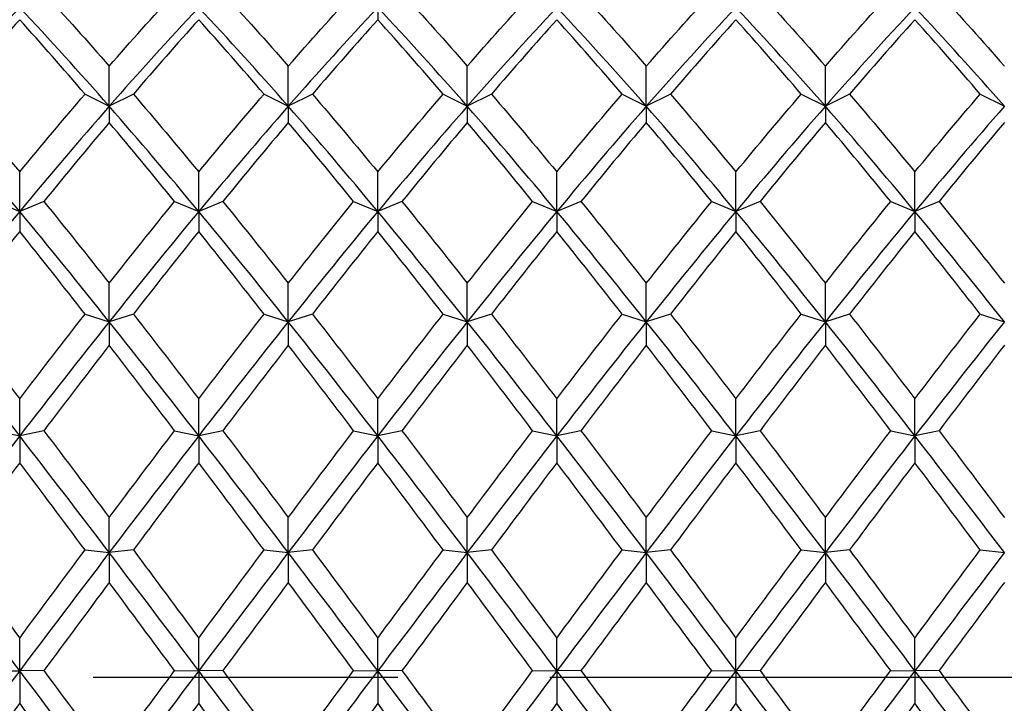
# Model space of a CAD drawing. Units: millimetres. Extents: x -4 to 578, y 16 to 404.
# Drawn here: x 195 to 204, y 368 to 374 of the extents above; entities that cross this region are included whole.
import ezdxf

# ---------------------------------------------------------------- set-up
doc = ezdxf.new("R2010")
doc.units = ezdxf.units.MM
doc.header["$LTSCALE"] = 2
doc.linetypes.add('CHAIN', pattern=[0.3543, 0.2362, -0.0295, 0.0591, -0.0295])
doc.linetypes.add('DASH_DOT', pattern=[0.182, 0.1181, -0.0295, 0.0049, -0.0295])
doc.layers.add('Centerline (ISO)', color=1, linetype='DASH_DOT', lineweight=25, true_color=0xff0000)
doc.layers.add('Visible (ISO)', color=7, linetype='Continuous', lineweight=25, true_color=0x00003f)

msp = doc.modelspace()

# ---------------------------------------------------------------- linework, layer by layer
at = {"layer": 'Centerline (ISO)', "linetype": 'CHAIN', "ltscale": 23.990969}
msp.add_line((97.4487, 368.3008), (251.3145, 368.3008), dxfattribs=at)
at = {"layer": 'Visible (ISO)'}
for p, q in [((197.8478, 374.5354), (197.8478, 374.4213)), ((195.3478, 373.6149), (195.3478, 373.9886)), ((197.0145, 373.6149), (197.0145, 373.9886)), ((198.6811, 373.6149), (198.6811, 373.9886)), ((200.3478, 373.6149), (200.3478, 373.9886)), ((202.0145, 373.6149), (202.0145, 373.9886)), ((195.1228, 373.7285), (195.3478, 373.6149)), ((195.5728, 373.7285), (195.3478, 373.6149)), ((196.7895, 373.7285), (197.0145, 373.6149)), ((197.2395, 373.7285), (197.0145, 373.6149)), ((198.4561, 373.7285), (198.6811, 373.6149)), ((198.9061, 373.7285), (198.6811, 373.6149)), ((200.1228, 373.7285), (200.3478, 373.6149)), ((200.5728, 373.7285), (200.3478, 373.6149)), ((201.7895, 373.7285), (202.0145, 373.6149)), ((202.2395, 373.7285), (202.0145, 373.6149)), ((203.4561, 373.7285), (203.6811, 373.6149)), ((195.3478, 373.6149), (195.3478, 373.464)), ((197.0145, 373.6149), (197.0145, 373.464)), ((198.6811, 373.6149), (198.6811, 373.464)), ((200.3478, 373.6149), (200.3478, 373.464)), ((202.0145, 373.6149), (202.0145, 373.464)), ((194.5145, 372.6361), (194.5145, 373.004)), ((196.1811, 372.6361), (196.1811, 373.004)), ((197.8478, 372.6361), (197.8478, 373.004)), ((199.5145, 372.6361), (199.5145, 373.004)), ((201.1811, 372.6361), (201.1811, 373.004)), ((202.8478, 372.6361), (202.8478, 373.004)), ((194.2895, 372.7288), (194.5145, 372.6361)), ((194.7395, 372.7288), (194.5145, 372.6361)), ((195.9561, 372.7288), (196.1811, 372.6361)), ((196.4061, 372.7288), (196.1811, 372.6361)), ((197.6228, 372.7288), (197.8478, 372.6361)), ((198.0728, 372.7288), (197.8478, 372.6361)), ((199.2895, 372.7288), (199.5145, 372.6361)), ((199.7395, 372.7288), (199.5145, 372.6361)), ((200.9561, 372.7288), (201.1811, 372.6361)), ((201.4061, 372.7288), (201.1811, 372.6361)), ((202.6228, 372.7288), (202.8478, 372.6361)), ((203.0728, 372.7288), (202.8478, 372.6361)), ((194.5145, 372.6361), (194.5145, 372.4501)), ((196.1811, 372.6361), (196.1811, 372.4501)), ((197.8478, 372.6361), (197.8478, 372.4501)), ((199.5145, 372.6361), (199.5145, 372.4501)), ((201.1811, 372.6361), (201.1811, 372.4501)), ((202.8478, 372.6361), (202.8478, 372.4501)), ((195.3478, 371.6099), (195.3478, 371.9678)), ((197.0145, 371.6099), (197.0145, 371.9678)), ((198.6811, 371.6099), (198.6811, 371.9678)), ((200.3478, 371.6099), (200.3478, 371.9678)), ((202.0145, 371.6099), (202.0145, 371.9678)), ((195.1228, 371.6806), (195.3478, 371.6099)), ((195.5728, 371.6806), (195.3478, 371.6099)), ((196.7895, 371.6806), (197.0145, 371.6099)), ((197.2395, 371.6806), (197.0145, 371.6099)), ((198.4561, 371.6806), (198.6811, 371.6099)), ((198.9061, 371.6806), (198.6811, 371.6099)), ((200.1228, 371.6806), (200.3478, 371.6099)), ((200.5728, 371.6806), (200.3478, 371.6099)), ((201.7895, 371.6806), (202.0145, 371.6099)), ((202.2395, 371.6806), (202.0145, 371.6099)), ((203.4561, 371.6806), (203.6811, 371.6099)), ((195.3478, 371.6099), (195.3478, 371.3908)), ((197.0145, 371.6099), (197.0145, 371.3908)), ((198.6811, 371.6099), (198.6811, 371.3908)), ((200.3478, 371.6099), (200.3478, 371.3908)), ((202.0145, 371.6099), (202.0145, 371.3908)), ((194.5145, 370.5474), (194.5145, 370.8914)), ((196.1811, 370.5474), (196.1811, 370.8914)), ((197.8478, 370.5474), (197.8478, 370.8914)), ((199.5145, 370.5474), (199.5145, 370.8914)), ((201.1811, 370.5474), (201.1811, 370.8914)), ((202.8478, 370.5474), (202.8478, 370.8914)), ((194.2895, 370.5954), (194.5145, 370.5474)), ((194.7395, 370.5954), (194.5145, 370.5474)), ((195.9561, 370.5954), (196.1811, 370.5474)), ((196.4061, 370.5954), (196.1811, 370.5474)), ((197.6228, 370.5954), (197.8478, 370.5474)), ((198.0728, 370.5954), (197.8478, 370.5474)), ((199.2895, 370.5954), (199.5145, 370.5474)), ((199.7395, 370.5954), (199.5145, 370.5474)), ((200.9561, 370.5954), (201.1811, 370.5474)), ((201.4061, 370.5954), (201.1811, 370.5474)), ((202.6228, 370.5954), (202.8478, 370.5474)), ((203.0728, 370.5954), (202.8478, 370.5474)), ((194.5145, 370.5474), (194.5145, 370.2976)), ((196.1811, 370.5474), (196.1811, 370.2976)), ((197.8478, 370.5474), (197.8478, 370.2976)), ((199.5145, 370.5474), (199.5145, 370.2976)), ((201.1811, 370.5474), (201.1811, 370.2976)), ((202.8478, 370.5474), (202.8478, 370.2976)), ((195.3478, 369.4603), (195.3478, 369.7866)), ((197.0145, 369.4603), (197.0145, 369.7866)), ((198.6811, 369.4603), (198.6811, 369.7866)), ((200.3478, 369.4603), (200.3478, 369.7866)), ((202.0145, 369.4603), (202.0145, 369.7866)), ((195.1228, 369.4851), (195.3478, 369.4603)), ((195.5728, 369.4851), (195.3478, 369.4603)), ((196.7895, 369.4851), (197.0145, 369.4603)), ((197.2395, 369.4851), (197.0145, 369.4603)), ((198.4561, 369.4851), (198.6811, 369.4603)), ((198.9061, 369.4851), (198.6811, 369.4603)), ((200.1228, 369.4851), (200.3478, 369.4603)), ((200.5728, 369.4851), (200.3478, 369.4603)), ((201.7895, 369.4851), (202.0145, 369.4603)), ((202.2395, 369.4851), (202.0145, 369.4603)), ((203.4561, 369.4851), (203.6811, 369.4603)), ((195.3478, 369.4603), (195.3478, 369.1825)), ((197.0145, 369.4603), (197.0145, 369.1825)), ((198.6811, 369.4603), (198.6811, 369.1825)), ((200.3478, 369.4603), (200.3478, 369.1825)), ((202.0145, 369.4603), (202.0145, 369.1825)), ((194.5145, 368.3604), (194.5145, 368.6656)), ((196.1811, 368.3604), (196.1811, 368.6656)), ((197.8478, 368.3604), (197.8478, 368.6656)), ((199.5145, 368.3604), (199.5145, 368.6656)), ((201.1811, 368.3604), (201.1811, 368.6656)), ((202.8478, 368.3604), (202.8478, 368.6656)), ((194.2895, 368.3617), (194.5145, 368.3604)), ((194.7395, 368.3617), (194.5145, 368.3604)), ((194.5145, 368.3604), (194.5145, 368.0578)), ((195.9561, 368.3617), (196.1811, 368.3604)), ((196.4061, 368.3617), (196.1811, 368.3604)), ((196.1811, 368.3604), (196.1811, 368.0578)), ((197.6228, 368.3617), (197.8478, 368.3604)), ((198.0728, 368.3617), (197.8478, 368.3604)), ((197.8478, 368.3604), (197.8478, 368.0578)), ((199.2895, 368.3617), (199.5145, 368.3604)), ((199.7395, 368.3617), (199.5145, 368.3604)), ((199.5145, 368.3604), (199.5145, 368.0578)), ((200.9561, 368.3617), (201.1811, 368.3604)), ((201.4061, 368.3617), (201.1811, 368.3604)), ((201.1811, 368.3604), (201.1811, 368.0578)), ((202.6228, 368.3617), (202.8478, 368.3604)), ((203.0728, 368.3617), (202.8478, 368.3604)), ((202.8478, 368.3604), (202.8478, 368.0578))]:
    msp.add_line(p, q, dxfattribs=at)
for points in [[(194.7395, 374.6687), (194.9422, 374.448), (195.145, 374.2211), (195.3478, 373.9886)], [(195.3478, 373.9886), (195.5506, 374.2211), (195.7534, 374.448), (195.9561, 374.6687)], [(196.4061, 374.6687), (196.6089, 374.448), (196.8117, 374.2211), (197.0145, 373.9886)], [(197.0145, 373.9886), (197.2172, 374.2211), (197.42, 374.448), (197.6228, 374.6687)], [(198.0728, 374.6687), (198.2756, 374.448), (198.4784, 374.2211), (198.6811, 373.9886)], [(198.6811, 373.9886), (198.8839, 374.2211), (199.0867, 374.448), (199.2895, 374.6687)], [(199.7395, 374.6687), (199.9422, 374.448), (200.145, 374.2211), (200.3478, 373.9886)], [(200.3478, 373.9886), (200.5506, 374.2211), (200.7534, 374.448), (200.9561, 374.6687)], [(201.4061, 374.6687), (201.6089, 374.448), (201.8117, 374.2211), (202.0145, 373.9886)], [(202.0145, 373.9886), (202.2172, 374.2211), (202.42, 374.448), (202.6228, 374.6687)], [(203.0728, 374.6687), (203.2756, 374.448), (203.4784, 374.2211), (203.6811, 373.9886)], [(194.5145, 374.5354), (194.2367, 374.2394), (193.9589, 373.932), (193.6811, 373.6149)], [(195.3478, 373.6149), (195.07, 373.932), (194.7922, 374.2394), (194.5145, 374.5354)], [(196.1811, 374.5354), (195.9034, 374.2394), (195.6256, 373.932), (195.3478, 373.6149)], [(197.0145, 373.6149), (196.7367, 373.932), (196.4589, 374.2394), (196.1811, 374.5354)], [(197.8478, 374.5354), (197.57, 374.2394), (197.2922, 373.932), (197.0145, 373.6149)], [(198.6811, 373.6149), (198.4034, 373.932), (198.1256, 374.2394), (197.8478, 374.5354)], [(199.5145, 374.5354), (199.2367, 374.2394), (198.9589, 373.932), (198.6811, 373.6149)], [(200.3478, 373.6149), (200.07, 373.932), (199.7922, 374.2394), (199.5145, 374.5354)], [(201.1811, 374.5354), (200.9034, 374.2394), (200.6256, 373.932), (200.3478, 373.6149)], [(202.0145, 373.6149), (201.7367, 373.932), (201.4589, 374.2394), (201.1811, 374.5354)], [(202.8478, 374.5354), (202.57, 374.2394), (202.2922, 373.932), (202.0145, 373.6149)], [(203.6811, 373.6149), (203.4034, 373.932), (203.1256, 374.2394), (202.8478, 374.5354)], [(194.5145, 374.4213), (194.3117, 374.1961), (194.1089, 373.9649), (193.9061, 373.7285)], [(195.1228, 373.7285), (194.92, 373.9649), (194.7172, 374.1961), (194.5145, 374.4213)], [(196.1811, 374.4213), (195.9784, 374.1961), (195.7756, 373.9649), (195.5728, 373.7285)], [(196.7895, 373.7285), (196.5867, 373.9649), (196.3839, 374.1961), (196.1811, 374.4213)], [(197.8478, 374.4213), (197.645, 374.1961), (197.4422, 373.9649), (197.2395, 373.7285)], [(198.4561, 373.7285), (198.2534, 373.9649), (198.0506, 374.1961), (197.8478, 374.4213)], [(199.5145, 374.4213), (199.3117, 374.1961), (199.1089, 373.9649), (198.9061, 373.7285)], [(200.1228, 373.7285), (199.92, 373.9649), (199.7172, 374.1961), (199.5145, 374.4213)], [(201.1811, 374.4213), (200.9784, 374.1961), (200.7756, 373.9649), (200.5728, 373.7285)], [(201.7895, 373.7285), (201.5867, 373.9649), (201.3839, 374.1961), (201.1811, 374.4213)], [(202.8478, 374.4213), (202.645, 374.1961), (202.4422, 373.9649), (202.2395, 373.7285)], [(203.4561, 373.7285), (203.2534, 373.9649), (203.0506, 374.1961), (202.8478, 374.4213)], [(193.9061, 373.7285), (194.1089, 373.492), (194.3117, 373.2503), (194.5145, 373.004)], [(194.5145, 373.004), (194.7172, 373.2503), (194.92, 373.492), (195.1228, 373.7285)], [(195.5728, 373.7285), (195.7756, 373.492), (195.9784, 373.2503), (196.1811, 373.004)], [(196.1811, 373.004), (196.3839, 373.2503), (196.5867, 373.492), (196.7895, 373.7285)], [(197.2395, 373.7285), (197.4422, 373.492), (197.645, 373.2503), (197.8478, 373.004)], [(197.8478, 373.004), (198.0506, 373.2503), (198.2534, 373.492), (198.4561, 373.7285)], [(198.9061, 373.7285), (199.1089, 373.492), (199.3117, 373.2503), (199.5145, 373.004)], [(199.5145, 373.004), (199.7172, 373.2503), (199.92, 373.492), (200.1228, 373.7285)], [(200.5728, 373.7285), (200.7756, 373.492), (200.9784, 373.2503), (201.1811, 373.004)], [(201.1811, 373.004), (201.3839, 373.2503), (201.5867, 373.492), (201.7895, 373.7285)], [(202.2395, 373.7285), (202.4422, 373.492), (202.645, 373.2503), (202.8478, 373.004)], [(202.8478, 373.004), (203.0506, 373.2503), (203.2534, 373.492), (203.4561, 373.7285)], [(194.5145, 372.6361), (194.2367, 372.9709), (193.9589, 373.2977), (193.6811, 373.6149)], [(195.3478, 373.6149), (195.07, 373.2977), (194.7922, 372.9709), (194.5145, 372.6361)], [(196.1811, 372.6361), (195.9034, 372.9709), (195.6256, 373.2977), (195.3478, 373.6149)], [(197.0145, 373.6149), (196.7367, 373.2977), (196.4589, 372.9709), (196.1811, 372.6361)], [(197.8478, 372.6361), (197.57, 372.9709), (197.2922, 373.2977), (197.0145, 373.6149)], [(198.6811, 373.6149), (198.4034, 373.2977), (198.1256, 372.9709), (197.8478, 372.6361)], [(199.5145, 372.6361), (199.2367, 372.9709), (198.9589, 373.2977), (198.6811, 373.6149)], [(200.3478, 373.6149), (200.07, 373.2977), (199.7922, 372.9709), (199.5145, 372.6361)], [(201.1811, 372.6361), (200.9034, 372.9709), (200.6256, 373.2977), (200.3478, 373.6149)], [(202.0145, 373.6149), (201.7367, 373.2977), (201.4589, 372.9709), (201.1811, 372.6361)], [(202.8478, 372.6361), (202.57, 372.9709), (202.2922, 373.2977), (202.0145, 373.6149)], [(203.6811, 373.6149), (203.4034, 373.2977), (203.1256, 372.9709), (202.8478, 372.6361)], [(195.3478, 373.464), (195.145, 373.2237), (194.9422, 372.9784), (194.7395, 372.7288)], [(195.9561, 372.7288), (195.7534, 372.9784), (195.5506, 373.2237), (195.3478, 373.464)], [(197.0145, 373.464), (196.8117, 373.2237), (196.6089, 372.9784), (196.4061, 372.7288)], [(197.6228, 372.7288), (197.42, 372.9784), (197.2172, 373.2237), (197.0145, 373.464)], [(198.6811, 373.464), (198.4784, 373.2237), (198.2756, 372.9784), (198.0728, 372.7288)], [(199.2895, 372.7288), (199.0867, 372.9784), (198.8839, 373.2237), (198.6811, 373.464)], [(200.3478, 373.464), (200.145, 373.2237), (199.9422, 372.9784), (199.7395, 372.7288)], [(200.9561, 372.7288), (200.7534, 372.9784), (200.5506, 373.2237), (200.3478, 373.464)], [(202.0145, 373.464), (201.8117, 373.2237), (201.6089, 372.9784), (201.4061, 372.7288)], [(202.6228, 372.7288), (202.42, 372.9784), (202.2172, 373.2237), (202.0145, 373.464)], [(203.6811, 373.464), (203.4784, 373.2237), (203.2756, 372.9784), (203.0728, 372.7288)], [(194.7395, 372.7288), (194.9422, 372.4792), (195.145, 372.2253), (195.3478, 371.9678)], [(195.3478, 371.9678), (195.5506, 372.2253), (195.7534, 372.4792), (195.9561, 372.7288)], [(196.4061, 372.7288), (196.6089, 372.4792), (196.8117, 372.2253), (197.0145, 371.9678)], [(197.0145, 371.9678), (197.2172, 372.2253), (197.42, 372.4792), (197.6228, 372.7288)], [(198.0728, 372.7288), (198.2756, 372.4792), (198.4784, 372.2253), (198.6811, 371.9678)], [(198.6811, 371.9678), (198.8839, 372.2253), (199.0867, 372.4792), (199.2895, 372.7288)], [(199.7395, 372.7288), (199.9422, 372.4792), (200.145, 372.2253), (200.3478, 371.9678)], [(200.3478, 371.9678), (200.5506, 372.2253), (200.7534, 372.4792), (200.9561, 372.7288)], [(201.4061, 372.7288), (201.6089, 372.4792), (201.8117, 372.2253), (202.0145, 371.9678)], [(202.0145, 371.9678), (202.2172, 372.2253), (202.42, 372.4792), (202.6228, 372.7288)], [(203.0728, 372.7288), (203.2756, 372.4792), (203.4784, 372.2253), (203.6811, 371.9678)], [(194.5145, 372.6361), (194.2367, 372.3013), (193.9589, 371.9586), (193.6811, 371.6099)], [(195.3478, 371.6099), (195.07, 371.9586), (194.7922, 372.3013), (194.5145, 372.6361)], [(196.1811, 372.6361), (195.9034, 372.3013), (195.6256, 371.9586), (195.3478, 371.6099)], [(197.0145, 371.6099), (196.7367, 371.9586), (196.4589, 372.3013), (196.1811, 372.6361)], [(197.8478, 372.6361), (197.57, 372.3013), (197.2922, 371.9586), (197.0145, 371.6099)], [(198.6811, 371.6099), (198.4034, 371.9586), (198.1256, 372.3013), (197.8478, 372.6361)], [(199.5145, 372.6361), (199.2367, 372.3013), (198.9589, 371.9586), (198.6811, 371.6099)], [(200.3478, 371.6099), (200.07, 371.9586), (199.7922, 372.3013), (199.5145, 372.6361)], [(201.1811, 372.6361), (200.9034, 372.3013), (200.6256, 371.9586), (200.3478, 371.6099)], [(202.0145, 371.6099), (201.7367, 371.9586), (201.4589, 372.3013), (201.1811, 372.6361)], [(202.8478, 372.6361), (202.57, 372.3013), (202.2922, 371.9586), (202.0145, 371.6099)], [(203.6811, 371.6099), (203.4034, 371.9586), (203.1256, 372.3013), (202.8478, 372.6361)], [(194.5145, 372.4501), (194.3117, 372.1974), (194.1089, 371.9407), (193.9061, 371.6806)], [(195.1228, 371.6806), (194.92, 371.9407), (194.7172, 372.1974), (194.5145, 372.4501)], [(196.1811, 372.4501), (195.9784, 372.1974), (195.7756, 371.9407), (195.5728, 371.6806)], [(196.7895, 371.6806), (196.5867, 371.9407), (196.3839, 372.1974), (196.1811, 372.4501)], [(197.8478, 372.4501), (197.645, 372.1974), (197.4422, 371.9407), (197.2395, 371.6806)], [(198.4561, 371.6806), (198.2534, 371.9407), (198.0506, 372.1974), (197.8478, 372.4501)], [(199.5145, 372.4501), (199.3117, 372.1974), (199.1089, 371.9407), (198.9061, 371.6806)], [(200.1228, 371.6806), (199.92, 371.9407), (199.7172, 372.1974), (199.5145, 372.4501)], [(201.1811, 372.4501), (200.9784, 372.1974), (200.7756, 371.9407), (200.5728, 371.6806)], [(201.7895, 371.6806), (201.5867, 371.9407), (201.3839, 372.1974), (201.1811, 372.4501)], [(202.8478, 372.4501), (202.645, 372.1974), (202.4422, 371.9407), (202.2395, 371.6806)], [(203.4561, 371.6806), (203.2534, 371.9407), (203.0506, 372.1974), (202.8478, 372.4501)], [(193.9061, 371.6806), (194.1089, 371.4206), (194.3117, 371.1572), (194.5145, 370.8914)], [(194.5145, 370.8914), (194.7172, 371.1572), (194.92, 371.4206), (195.1228, 371.6806)], [(195.5728, 371.6806), (195.7756, 371.4206), (195.9784, 371.1572), (196.1811, 370.8914)], [(196.1811, 370.8914), (196.3839, 371.1572), (196.5867, 371.4206), (196.7895, 371.6806)], [(197.2395, 371.6806), (197.4422, 371.4206), (197.645, 371.1572), (197.8478, 370.8914)], [(197.8478, 370.8914), (198.0506, 371.1572), (198.2534, 371.4206), (198.4561, 371.6806)], [(198.9061, 371.6806), (199.1089, 371.4206), (199.3117, 371.1572), (199.5145, 370.8914)], [(199.5145, 370.8914), (199.7172, 371.1572), (199.92, 371.4206), (200.1228, 371.6806)], [(200.5728, 371.6806), (200.7756, 371.4206), (200.9784, 371.1572), (201.1811, 370.8914)], [(201.1811, 370.8914), (201.3839, 371.1572), (201.5867, 371.4206), (201.7895, 371.6806)], [(202.2395, 371.6806), (202.4422, 371.4206), (202.645, 371.1572), (202.8478, 370.8914)], [(202.8478, 370.8914), (203.0506, 371.1572), (203.2534, 371.4206), (203.4561, 371.6806)], [(194.5145, 370.5474), (194.2367, 370.9063), (193.9589, 371.2611), (193.6811, 371.6099)], [(195.3478, 371.6099), (195.07, 371.2611), (194.7922, 370.9063), (194.5145, 370.5474)], [(196.1811, 370.5474), (195.9034, 370.9063), (195.6256, 371.2611), (195.3478, 371.6099)], [(197.0145, 371.6099), (196.7367, 371.2611), (196.4589, 370.9063), (196.1811, 370.5474)], [(197.8478, 370.5474), (197.57, 370.9063), (197.2922, 371.2611), (197.0145, 371.6099)], [(198.6811, 371.6099), (198.4034, 371.2611), (198.1256, 370.9063), (197.8478, 370.5474)], [(199.5145, 370.5474), (199.2367, 370.9063), (198.9589, 371.2611), (198.6811, 371.6099)], [(200.3478, 371.6099), (200.07, 371.2611), (199.7922, 370.9063), (199.5145, 370.5474)], [(201.1811, 370.5474), (200.9034, 370.9063), (200.6256, 371.2611), (200.3478, 371.6099)], [(202.0145, 371.6099), (201.7367, 371.2611), (201.4589, 370.9063), (201.1811, 370.5474)], [(202.8478, 370.5474), (202.57, 370.9063), (202.2922, 371.2611), (202.0145, 371.6099)], [(203.6811, 371.6099), (203.4034, 371.2611), (203.1256, 370.9063), (202.8478, 370.5474)], [(195.3478, 371.3908), (195.145, 371.1284), (194.9422, 370.863), (194.7395, 370.5954)], [(195.9561, 370.5954), (195.7534, 370.863), (195.5506, 371.1284), (195.3478, 371.3908)], [(197.0145, 371.3908), (196.8117, 371.1284), (196.6089, 370.863), (196.4061, 370.5954)], [(197.6228, 370.5954), (197.42, 370.863), (197.2172, 371.1284), (197.0145, 371.3908)], [(198.6811, 371.3908), (198.4784, 371.1284), (198.2756, 370.863), (198.0728, 370.5954)], [(199.2895, 370.5954), (199.0867, 370.863), (198.8839, 371.1284), (198.6811, 371.3908)], [(200.3478, 371.3908), (200.145, 371.1284), (199.9422, 370.863), (199.7395, 370.5954)], [(200.9561, 370.5954), (200.7534, 370.863), (200.5506, 371.1284), (200.3478, 371.3908)], [(202.0145, 371.3908), (201.8117, 371.1284), (201.6089, 370.863), (201.4061, 370.5954)], [(202.6228, 370.5954), (202.42, 370.863), (202.2172, 371.1284), (202.0145, 371.3908)], [(203.6811, 371.3908), (203.4784, 371.1284), (203.2756, 370.863), (203.0728, 370.5954)], [(194.7395, 370.5954), (194.9422, 370.3278), (195.145, 370.0579), (195.3478, 369.7866)], [(195.3478, 369.7866), (195.5506, 370.0579), (195.7534, 370.3278), (195.9561, 370.5954)], [(196.4061, 370.5954), (196.6089, 370.3278), (196.8117, 370.0579), (197.0145, 369.7866)], [(197.0145, 369.7866), (197.2172, 370.0579), (197.42, 370.3278), (197.6228, 370.5954)], [(198.0728, 370.5954), (198.2756, 370.3278), (198.4784, 370.0579), (198.6811, 369.7866)], [(198.6811, 369.7866), (198.8839, 370.0579), (199.0867, 370.3278), (199.2895, 370.5954)], [(199.7395, 370.5954), (199.9422, 370.3278), (200.145, 370.0579), (200.3478, 369.7866)], [(200.3478, 369.7866), (200.5506, 370.0579), (200.7534, 370.3278), (200.9561, 370.5954)], [(201.4061, 370.5954), (201.6089, 370.3278), (201.8117, 370.0579), (202.0145, 369.7866)], [(202.0145, 369.7866), (202.2172, 370.0579), (202.42, 370.3278), (202.6228, 370.5954)], [(203.0728, 370.5954), (203.2756, 370.3278), (203.4784, 370.0579), (203.6811, 369.7866)], [(194.5145, 370.5474), (194.2367, 370.1885), (193.9589, 369.8254), (193.6811, 369.4603)], [(195.3478, 369.4603), (195.07, 369.8254), (194.7922, 370.1885), (194.5145, 370.5474)], [(196.1811, 370.5474), (195.9034, 370.1885), (195.6256, 369.8254), (195.3478, 369.4603)], [(197.0145, 369.4603), (196.7367, 369.8254), (196.4589, 370.1885), (196.1811, 370.5474)], [(197.8478, 370.5474), (197.57, 370.1885), (197.2922, 369.8254), (197.0145, 369.4603)], [(198.6811, 369.4603), (198.4034, 369.8254), (198.1256, 370.1885), (197.8478, 370.5474)], [(199.5145, 370.5474), (199.2367, 370.1885), (198.9589, 369.8254), (198.6811, 369.4603)], [(200.3478, 369.4603), (200.07, 369.8254), (199.7922, 370.1885), (199.5145, 370.5474)], [(201.1811, 370.5474), (200.9034, 370.1885), (200.6256, 369.8254), (200.3478, 369.4603)], [(202.0145, 369.4603), (201.7367, 369.8254), (201.4589, 370.1885), (201.1811, 370.5474)], [(202.8478, 370.5474), (202.57, 370.1885), (202.2922, 369.8254), (202.0145, 369.4603)], [(203.6811, 369.4603), (203.4034, 369.8254), (203.1256, 370.1885), (202.8478, 370.5474)], [(194.5145, 370.2976), (194.3117, 370.0284), (194.1089, 369.7573), (193.9061, 369.4851)], [(195.1228, 369.4851), (194.92, 369.7573), (194.7172, 370.0284), (194.5145, 370.2976)], [(196.1811, 370.2976), (195.9784, 370.0284), (195.7756, 369.7573), (195.5728, 369.4851)], [(196.7895, 369.4851), (196.5867, 369.7573), (196.3839, 370.0284), (196.1811, 370.2976)], [(197.8478, 370.2976), (197.645, 370.0284), (197.4422, 369.7573), (197.2395, 369.4851)], [(198.4561, 369.4851), (198.2534, 369.7573), (198.0506, 370.0284), (197.8478, 370.2976)], [(199.5145, 370.2976), (199.3117, 370.0284), (199.1089, 369.7573), (198.9061, 369.4851)], [(200.1228, 369.4851), (199.92, 369.7573), (199.7172, 370.0284), (199.5145, 370.2976)], [(201.1811, 370.2976), (200.9784, 370.0284), (200.7756, 369.7573), (200.5728, 369.4851)], [(201.7895, 369.4851), (201.5867, 369.7573), (201.3839, 370.0284), (201.1811, 370.2976)], [(202.8478, 370.2976), (202.645, 370.0284), (202.4422, 369.7573), (202.2395, 369.4851)], [(203.4561, 369.4851), (203.2534, 369.7573), (203.0506, 370.0284), (202.8478, 370.2976)], [(193.9061, 369.4851), (194.1089, 369.2128), (194.3117, 368.9394), (194.5145, 368.6656)], [(194.5145, 368.6656), (194.7172, 368.9394), (194.92, 369.2128), (195.1228, 369.4851)], [(195.5728, 369.4851), (195.7756, 369.2128), (195.9784, 368.9394), (196.1811, 368.6656)], [(196.1811, 368.6656), (196.3839, 368.9394), (196.5867, 369.2128), (196.7895, 369.4851)], [(197.2395, 369.4851), (197.4422, 369.2128), (197.645, 368.9394), (197.8478, 368.6656)], [(197.8478, 368.6656), (198.0506, 368.9394), (198.2534, 369.2128), (198.4561, 369.4851)], [(198.9061, 369.4851), (199.1089, 369.2128), (199.3117, 368.9394), (199.5145, 368.6656)], [(199.5145, 368.6656), (199.7172, 368.9394), (199.92, 369.2128), (200.1228, 369.4851)], [(200.5728, 369.4851), (200.7756, 369.2128), (200.9784, 368.9394), (201.1811, 368.6656)], [(201.1811, 368.6656), (201.3839, 368.9394), (201.5867, 369.2128), (201.7895, 369.4851)], [(202.2395, 369.4851), (202.4422, 369.2128), (202.645, 368.9394), (202.8478, 368.6656)], [(202.8478, 368.6656), (203.0506, 368.9394), (203.2534, 369.2128), (203.4561, 369.4851)], [(194.5145, 368.3604), (194.2367, 368.7278), (193.9589, 369.0951), (193.6811, 369.4603)], [(195.3478, 369.4603), (195.07, 369.0951), (194.7922, 368.7278), (194.5145, 368.3604)], [(196.1811, 368.3604), (195.9034, 368.7278), (195.6256, 369.0951), (195.3478, 369.4603)], [(197.0145, 369.4603), (196.7367, 369.0951), (196.4589, 368.7278), (196.1811, 368.3604)], [(197.8478, 368.3604), (197.57, 368.7278), (197.2922, 369.0951), (197.0145, 369.4603)], [(198.6811, 369.4603), (198.4034, 369.0951), (198.1256, 368.7278), (197.8478, 368.3604)], [(199.5145, 368.3604), (199.2367, 368.7278), (198.9589, 369.0951), (198.6811, 369.4603)], [(200.3478, 369.4603), (200.07, 369.0951), (199.7922, 368.7278), (199.5145, 368.3604)], [(201.1811, 368.3604), (200.9034, 368.7278), (200.6256, 369.0951), (200.3478, 369.4603)], [(202.0145, 369.4603), (201.7367, 369.0951), (201.4589, 368.7278), (201.1811, 368.3604)], [(202.8478, 368.3604), (202.57, 368.7278), (202.2922, 369.0951), (202.0145, 369.4603)], [(203.6811, 369.4603), (203.4034, 369.0951), (203.1256, 368.7278), (202.8478, 368.3604)], [(195.3478, 369.1825), (195.145, 368.9095), (194.9422, 368.6356), (194.7395, 368.3617)], [(195.9561, 368.3617), (195.7534, 368.6356), (195.5506, 368.9095), (195.3478, 369.1825)], [(197.0145, 369.1825), (196.8117, 368.9095), (196.6089, 368.6356), (196.4061, 368.3617)], [(197.6228, 368.3617), (197.42, 368.6356), (197.2172, 368.9095), (197.0145, 369.1825)], [(198.6811, 369.1825), (198.4784, 368.9095), (198.2756, 368.6356), (198.0728, 368.3617)], [(199.2895, 368.3617), (199.0867, 368.6356), (198.8839, 368.9095), (198.6811, 369.1825)], [(200.3478, 369.1825), (200.145, 368.9095), (199.9422, 368.6356), (199.7395, 368.3617)], [(200.9561, 368.3617), (200.7534, 368.6356), (200.5506, 368.9095), (200.3478, 369.1825)], [(202.0145, 369.1825), (201.8117, 368.9095), (201.6089, 368.6356), (201.4061, 368.3617)], [(202.6228, 368.3617), (202.42, 368.6356), (202.2172, 368.9095), (202.0145, 369.1825)], [(203.6811, 369.1825), (203.4784, 368.9095), (203.2756, 368.6356), (203.0728, 368.3617)], [(194.5145, 368.3604), (194.2367, 367.9931), (193.9589, 367.6256), (193.6811, 367.26)], [(195.3478, 367.26), (195.07, 367.6256), (194.7922, 367.9931), (194.5145, 368.3604)], [(194.7395, 368.3617), (194.9422, 368.0878), (195.145, 367.8138), (195.3478, 367.5406)], [(195.3478, 367.5406), (195.5506, 367.8138), (195.7534, 368.0878), (195.9561, 368.3617)], [(196.1811, 368.3604), (195.9034, 367.9931), (195.6256, 367.6256), (195.3478, 367.26)], [(197.0145, 367.26), (196.7367, 367.6256), (196.4589, 367.9931), (196.1811, 368.3604)], [(196.4061, 368.3617), (196.6089, 368.0878), (196.8117, 367.8138), (197.0145, 367.5406)], [(197.0145, 367.5406), (197.2172, 367.8138), (197.42, 368.0878), (197.6228, 368.3617)], [(197.8478, 368.3604), (197.57, 367.9931), (197.2922, 367.6256), (197.0145, 367.26)], [(198.6811, 367.26), (198.4034, 367.6256), (198.1256, 367.9931), (197.8478, 368.3604)], [(198.0728, 368.3617), (198.2756, 368.0878), (198.4784, 367.8138), (198.6811, 367.5406)], [(198.6811, 367.5406), (198.8839, 367.8138), (199.0867, 368.0878), (199.2895, 368.3617)], [(199.5145, 368.3604), (199.2367, 367.9931), (198.9589, 367.6256), (198.6811, 367.26)], [(200.3478, 367.26), (200.07, 367.6256), (199.7922, 367.9931), (199.5145, 368.3604)], [(199.7395, 368.3617), (199.9422, 368.0878), (200.145, 367.8138), (200.3478, 367.5406)], [(200.3478, 367.5406), (200.5506, 367.8138), (200.7534, 368.0878), (200.9561, 368.3617)], [(201.1811, 368.3604), (200.9034, 367.9931), (200.6256, 367.6256), (200.3478, 367.26)], [(202.0145, 367.26), (201.7367, 367.6256), (201.4589, 367.9931), (201.1811, 368.3604)], [(201.4061, 368.3617), (201.6089, 368.0878), (201.8117, 367.8138), (202.0145, 367.5406)], [(202.0145, 367.5406), (202.2172, 367.8138), (202.42, 368.0878), (202.6228, 368.3617)], [(202.8478, 368.3604), (202.57, 367.9931), (202.2922, 367.6256), (202.0145, 367.26)], [(203.6811, 367.26), (203.4034, 367.6256), (203.1256, 367.9931), (202.8478, 368.3604)], [(203.0728, 368.3617), (203.2756, 368.0878), (203.4784, 367.8138), (203.6811, 367.5406)], [(194.5145, 368.0578), (194.3117, 367.7839), (194.1089, 367.5103), (193.9061, 367.2377)], [(195.1228, 367.2377), (194.92, 367.5103), (194.7172, 367.7839), (194.5145, 368.0578)], [(196.1811, 368.0578), (195.9784, 367.7839), (195.7756, 367.5103), (195.5728, 367.2377)], [(196.7895, 367.2377), (196.5867, 367.5103), (196.3839, 367.7839), (196.1811, 368.0578)], [(197.8478, 368.0578), (197.645, 367.7839), (197.4422, 367.5103), (197.2395, 367.2377)], [(198.4561, 367.2377), (198.2534, 367.5103), (198.0506, 367.7839), (197.8478, 368.0578)], [(199.5145, 368.0578), (199.3117, 367.7839), (199.1089, 367.5103), (198.9061, 367.2377)], [(200.1228, 367.2377), (199.92, 367.5103), (199.7172, 367.7839), (199.5145, 368.0578)], [(201.1811, 368.0578), (200.9784, 367.7839), (200.7756, 367.5103), (200.5728, 367.2377)], [(201.7895, 367.2377), (201.5867, 367.5103), (201.3839, 367.7839), (201.1811, 368.0578)], [(202.8478, 368.0578), (202.645, 367.7839), (202.4422, 367.5103), (202.2395, 367.2377)], [(203.4561, 367.2377), (203.2534, 367.5103), (203.0506, 367.7839), (202.8478, 368.0578)]]:
    msp.add_open_spline(points, degree=3, dxfattribs=at)

doc.saveas('drawing.dxf')
